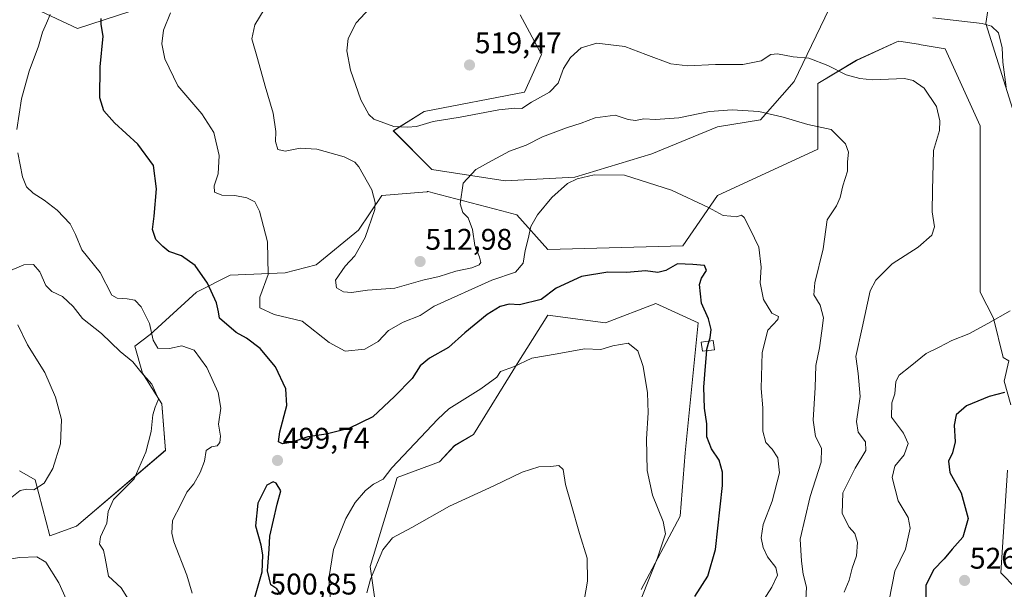
# Model space of a CAD drawing. Units: metres. Extents: x 600788 to 604246, y 4717598 to 4719962.
# Drawn here: x 602367 to 602697, y 4719435 to 4719626 of the extents above; entities that cross this region are included whole.
import ezdxf
from ezdxf.enums import TextEntityAlignment as Align

# ---------------------------------------------------------------- set-up
doc = ezdxf.new("R2010")
doc.units = ezdxf.units.M
doc.header["$MEASUREMENT"] = 0
for name, color, linetype, lineweight in [('Arbolado forestal CxS', 92, 'Continuous', 0), ('Carátula', 7, 'Continuous', 5), ('Cultivos herbáceos CxS', 92, 'Continuous', 0), ('Curva de nivel maestra', 36, 'Continuous', 30), ('Curva de nivel normal', 36, 'Continuous', 0), ('Edificación ligera', 1, 'Continuous', 0), ('Edificación ligera Cxs', 1, 'Continuous', 0), ('Punto de cota en terreno', 7, 'Continuous', 0), ('Rótulo de punto de cota en terreno', 19, 'Continuous', 0)]:
    doc.layers.add(name, color=color, linetype=linetype, lineweight=lineweight)
doc.styles.add('Arial', font='txt', dxfattribs={"height": 0.2})

# ---------------------------------------------------------------- blocks, each defined once
blk = doc.blocks.new('*U152')
at = {"layer": 'Arbolado forestal CxS', "color": 92, "linetype": 'Continuous', "lineweight": 0}
blk.add_polyline3d([(602705.71, 4719576.75, 520.83), (602690.76, 4719624.49, 519.95), (602693.97, 4719645.48, 523.47)], dxfattribs=at)
blk = doc.blocks.new('*U159')
at = {"layer": 'Cultivos herbáceos CxS', "color": 92, "linetype": 'Continuous', "lineweight": 0}
for points in [[(602366.7619, 4719631.8401, 491.2887), (602386.1587, 4719622.7835, 498.1986), (602404.0165, 4719628.6493, 503.2533)], [(602534.5837, 4719627.3829, 519.1338), (602541.7463, 4719614.1239, 516.1269), (602536.0465, 4719601.4489, 515.5369), (602502.3923, 4719594.9743, 515.6825), (602492.0363, 4719588.4987, 513.4578), (602504.9807, 4719575.5459, 511.3527), (602529.5737, 4719571.6611, 507.1104), (602552.8735, 4719572.9563, 504.7623), (602578.7617, 4719580.7257, 506.0858), (602600.7669, 4719589.7923, 508.0791), (602615.1791, 4719592.1525, 509.1701), (602626.4701, 4719605.0047, 512.368), (602639.6009, 4719632.5311, 519.4277)], [(602693.9655, 4719645.4831, 523.4665), (602690.7601, 4719624.4859, 519.9504), (602705.7083, 4719576.7499, 520.8292)], [(602700.8327, 4719435.1133, 526.73), (602695.7555, 4719440.1909, 527.159), (602698.0125, 4719474.6045, 526.8723)], [(602699.1413, 4719496.6063, 526.3429), (602696.8849, 4719504.5047, 524.6794), (602698.4425, 4719511.3195, 523.2617), (602696.5267, 4719512.4375, 522.8917), (602693.3489, 4719525.6571, 520.3932), (602688.7881, 4719534.4045, 519.1483), (602688.7887, 4719590.0961, 518.7418), (602677.1399, 4719616.0003, 518.3263), (602669.0183, 4719617.3545, 518.19), (602668.1071, 4719617.5067, 518.2215), (602661.6061, 4719618.5907, 518.146), (602661.2917, 4719618.4475, 518.1127), (602660.9163, 4719618.2769, 518.0729), (602647.3687, 4719612.1147, 516.1136), (602634.4243, 4719604.3437, 512.9108), (602634.4241, 4719582.3261, 509.0457), (602600.7687, 4719566.7841, 505.6692), (602589.1183, 4719549.9465, 501.7309), (602543.8133, 4719548.6531, 502.9198), (602533.4587, 4719560.3101, 505.5838), (602528.3833, 4719561.6349, 506.6227), (602505.2993, 4719567.6607, 510.9198), (602503.6879, 4719568.0817, 511.1257), (602503.5611, 4719568.0711, 511.142), (602503.5461, 4719568.0697, 511.1439), (602503.5313, 4719568.0685, 511.1458), (602503.3957, 4719568.0575, 511.1633), (602503.2833, 4719568.0483, 511.1778), (602488.1543, 4719566.7849, 510.5698), (602480.3867, 4719555.1303, 509.925), (602466.1485, 4719543.4727, 508.4899), (602455.7927, 4719540.8833, 506.1881), (602437.2805, 4719540.1053, 502.7659), (602426.0215, 4719534.4073, 498.9338), (602410.4893, 4719520.1611, 495.2079), (602405.3111, 4719516.2757, 492.3486), (602407.8999, 4719507.2099, 489.9824), (602414.3719, 4719496.8485, 490.7302), (602415.6643, 4719481.3065, 492.1767), (602385.8173, 4719455.9233, 488.3536), (602376.8311, 4719452.6531, 487.0777), (602371.9311, 4719471.4523, 485.0412), (602366.6491, 4719474.4717, 483.968)], [(602486.8579, 4719424.3191, 487.7406), (602484.2877, 4719442.3491, 489.576), (602493.3307, 4719472.2399, 492.1859), (602507.5693, 4719477.4197, 490.99), (602512.4955, 4719482.8735, 492.778), (602518.8763, 4719486.6509, 491.6203), (602533.6145, 4719510.2823, 494.4189), (602543.8135, 4719526.6359, 497.0113), (602563.2299, 4719524.0449, 496.5999), (602580.0567, 4719530.5207, 496.4477), (602581.2481, 4719529.9791, 496.7514), (602594.2963, 4719524.0437, 499.543), (602589.8693, 4719480.4399, 497.6608), (602588.2345, 4719459.1899, 497.7321), (602575.1653, 4719434.6697, 496.0997)]]:
    blk.add_polyline3d(points, dxfattribs=at)
blk = doc.blocks.new('*U195')
at = {"layer": 'Curva de nivel normal', "color": 36, "linetype": 'Continuous', "lineweight": 0}
blk.add_polyline3d([(602630.29, 4719429.09, 510), (602630.64, 4719435.43, 510), (602629.46, 4719439.76, 510), (602628.97, 4719444.09, 510), (602628.52, 4719451.55, 510), (602631.84, 4719465.8, 510), (602635.48, 4719477.34, 510), (602635.64, 4719481.99, 510), (602633.64, 4719485.93, 510), (602632.82, 4719491.46, 510), (602633.54, 4719502.42, 510), (602633.69, 4719509.75, 510), (602634.9, 4719515.74, 510), (602635.7, 4719521.41, 510), (602636.27, 4719525.8, 510), (602635.15, 4719529.97, 510), (602633.11, 4719533.42, 510), (602633.44, 4719537.53, 510), (602636.18, 4719548.86, 510), (602637.58, 4719558.57, 510), (602640.61, 4719563.36, 510), (602641.94, 4719566.06, 510), (602642.75, 4719570.04, 510), (602644.35, 4719574.96, 510), (602644.36, 4719578.04, 510), (602644.66, 4719581.3, 510), (602643.71, 4719584.08, 510), (602638.87, 4719588.92, 510), (602631.04, 4719590.57, 510), (602622.77, 4719593.05, 510), (602614.65, 4719594.95, 510), (602605.7, 4719595.56, 510), (602598.06, 4719594.99, 510), (602587.74, 4719592.85, 510), (602579.91, 4719592.27, 510), (602576.06, 4719592.44, 510), (602573.2, 4719591.89, 510), (602570.74, 4719592.32, 510), (602566.41, 4719593.74, 510), (602559.75, 4719592.85, 510), (602555.08, 4719591.05, 510), (602550.08, 4719589.52, 510), (602542.03, 4719586.44, 510), (602536.54, 4719583.68, 510), (602531.04, 4719581.7, 510), (602525.18, 4719578.52, 510), (602519.7, 4719575.5, 510), (602515.43, 4719570.92, 510), (602514.45, 4719564.03, 510), (602515.29, 4719561.08, 510), (602517.1, 4719559.32, 510), (602518.64, 4719555.41, 510), (602519.38, 4719550.03, 510), (602520.91, 4719546.14, 510), (602521.4, 4719544.33, 510), (602520.83, 4719543.48, 510), (602518.4, 4719542.54, 510), (602513, 4719541.37, 510), (602507.4, 4719539.62, 510), (602501.97, 4719538.36, 510), (602492.52, 4719535.7, 510), (602483.37, 4719535.01, 510), (602477.97, 4719534.28, 510), (602475.37, 4719534.43, 510), (602472.94, 4719535.82, 510), (602472.65, 4719538.41, 510), (602475.88, 4719543.1, 510), (602479.17, 4719546.5, 510), (602482.64, 4719552.69, 510), (602485.78, 4719562.1, 510), (602485.99, 4719564.45, 510), (602484.81, 4719568.66, 510), (602480.49, 4719576.36, 510), (602479.15, 4719577.92, 510), (602475.6, 4719579.76, 510), (602466.43, 4719582.27, 510), (602460.77, 4719582.61, 510), (602455.77, 4719581.69, 510), (602453.31, 4719582.2, 510), (602452.57, 4719584.9, 510), (602452.66, 4719588.28, 510), (602451.76, 4719594.35, 510), (602449.01, 4719603.46, 510), (602446.54, 4719612.69, 510), (602444.57, 4719619.28, 510), (602445.57, 4719624, 510), (602448.77, 4719629.18, 510)], dxfattribs=at)
blk = doc.blocks.new('*U205')
at = {"layer": 'Curva de nivel normal', "color": 36, "linetype": 'Continuous', "lineweight": 0}
for points in [[(602672.94, 4719626.4, 520), (602689.52, 4719624.41, 520), (602692.67, 4719623.6, 520), (602694.96, 4719621.34, 520), (602696.21, 4719616.29, 520), (602696.44, 4719611.54, 520), (602697.5, 4719603.08, 520)], [(602698.86, 4719528.08, 520), (602691.42, 4719523.83, 520), (602685.05, 4719520.35, 520), (602679.38, 4719518.1, 520), (602675.06, 4719515.9, 520), (602670.73, 4719513.82, 520), (602665.39, 4719509.42, 520), (602661.62, 4719506.48, 520), (602660.51, 4719504.38, 520), (602660.24, 4719500.3, 520), (602659.26, 4719497.23, 520), (602659.15, 4719492.47, 520), (602663.08, 4719487.11, 520), (602664.67, 4719483.55, 520), (602663.4, 4719479.75, 520), (602660.21, 4719476.05, 520), (602659.32, 4719472.24, 520), (602661.32, 4719464.34, 520), (602664.7, 4719458.74, 520), (602665.38, 4719455.21, 520), (602663.8, 4719448.19, 520), (602660.26, 4719440.76, 520), (602658.34, 4719431.09, 520)]]:
    blk.add_polyline3d(points, dxfattribs=at)
blk = doc.blocks.new('*U208')
at = {"layer": 'Curva de nivel normal', "color": 36, "linetype": 'Continuous', "lineweight": 0}
blk.add_polyline3d([(602615.35, 4719429.8, 505), (602619.01, 4719435.43, 505), (602620.82, 4719439.4, 505), (602620.3, 4719441.99, 505), (602617.53, 4719445.55, 505), (602616.04, 4719448.7, 505), (602615.42, 4719451.91, 505), (602616.08, 4719456.42, 505), (602619.03, 4719464.3, 505), (602621.59, 4719473.8, 505), (602620.96, 4719478.76, 505), (602619.07, 4719481.66, 505), (602617, 4719483.88, 505), (602615.99, 4719487.72, 505), (602615.9, 4719495.58, 505), (602615.43, 4719502.04, 505), (602615.7, 4719514.16, 505), (602617.58, 4719521.65, 505), (602620.93, 4719525.22, 505), (602621.18, 4719526.2, 505), (602618.96, 4719527.32, 505), (602616.23, 4719531.86, 505), (602615.07, 4719537.49, 505), (602615.38, 4719542.74, 505), (602614.66, 4719549.49, 505), (602611.68, 4719555.46, 505), (602609.66, 4719559.4, 505), (602608.79, 4719560.17, 505), (602607.11, 4719559.66, 505), (602605.18, 4719559.8, 505), (602602.69, 4719560.02, 505), (602597.7, 4719562.7, 505), (602585.28, 4719568.61, 505), (602569.52, 4719573.56, 505), (602559.36, 4719573.66, 505), (602553.69, 4719572.39, 505), (602550.41, 4719570.75, 505), (602545.2, 4719566.13, 505), (602540.36, 4719560.32, 505), (602538.15, 4719556.36, 505), (602537.28, 4719552.27, 505), (602536.22, 4719548.38, 505), (602535.57, 4719544.09, 505), (602533, 4719541.03, 505), (602525.09, 4719538.39, 505), (602505.73, 4719529.68, 505), (602501.06, 4719526.48, 505), (602495.34, 4719524.26, 505), (602490.47, 4719521.49, 505), (602486.94, 4719517.82, 505), (602482.43, 4719515.21, 505), (602475.84, 4719514.54, 505), (602470.5, 4719517.52, 505), (602461.5, 4719524.61, 505), (602452.08, 4719526.92, 505), (602447.28, 4719529.14, 505), (602447.28, 4719532.64, 505), (602450.1, 4719540.29, 505), (602449.87, 4719551.2, 505), (602447.19, 4719561.49, 505), (602445.59, 4719564.62, 505), (602442.91, 4719565.99, 505), (602438.92, 4719566.73, 505), (602434.5, 4719566.86, 505), (602432.12, 4719567.88, 505), (602431.92, 4719570.06, 505), (602433.26, 4719574.06, 505), (602433.63, 4719580.21, 505), (602431.84, 4719587.88, 505), (602427.85, 4719594.16, 505), (602419.8, 4719603.59, 505), (602415.39, 4719612.56, 505), (602414.36, 4719617.68, 505), (602414.97, 4719622.18, 505), (602417.36, 4719628.03, 505)], dxfattribs=at)
blk = doc.blocks.new('*U224')
at = {"layer": 'Curva de nivel normal', "color": 36, "linetype": 'Continuous', "lineweight": 0}
blk.add_polyline3d([(602643.24, 4719433.71, 515), (602644.88, 4719437.76, 515), (602645.94, 4719441.76, 515), (602647.36, 4719445.91, 515), (602647.74, 4719450.35, 515), (602646.81, 4719453.36, 515), (602644.88, 4719455.49, 515), (602642.54, 4719460.08, 515), (602642.79, 4719467, 515), (602646.89, 4719475.36, 515), (602650.45, 4719481.21, 515), (602650.33, 4719484.11, 515), (602647.97, 4719487.38, 515), (602647.32, 4719490.93, 515), (602648.54, 4719499.38, 515), (602647.96, 4719507.08, 515), (602647.16, 4719512.75, 515), (602649.26, 4719522.41, 515), (602651.92, 4719534.85, 515), (602653.86, 4719538.35, 515), (602659.34, 4719543.85, 515), (602668.08, 4719549.5, 515), (602672.62, 4719553.5, 515), (602673.49, 4719556.31, 515), (602672.74, 4719561.28, 515), (602672.86, 4719568.53, 515), (602673.2, 4719581.87, 515), (602675.16, 4719588.54, 515), (602675.32, 4719591.86, 515), (602674.14, 4719596.6, 515), (602670.08, 4719602.76, 515), (602666.34, 4719605.34, 515), (602663.51, 4719606, 515), (602652.69, 4719605.62, 515), (602648.46, 4719606.02, 515), (602643.85, 4719607.24, 515), (602637.76, 4719610.36, 515), (602631.41, 4719612.81, 515), (602626.09, 4719613.34, 515), (602620.89, 4719614.34, 515), (602618.69, 4719614.04, 515), (602615.39, 4719611.96, 515), (602609.3, 4719610.74, 515), (602600.03, 4719610.74, 515), (602590.77, 4719610.32, 515), (602585.07, 4719610.9, 515), (602576.74, 4719614.04, 515), (602569.68, 4719616.75, 515), (602560.32, 4719617.83, 515), (602555.08, 4719616.28, 515), (602551.41, 4719613.09, 515), (602549.12, 4719609.42, 515), (602547.29, 4719604.43, 515), (602544.39, 4719601.4, 515), (602538.33, 4719598.03, 515), (602535.13, 4719596.01, 515), (602532.82, 4719596.09, 515), (602527.37, 4719595.54, 515), (602514.49, 4719593, 515), (602505.42, 4719591.62, 515), (602499.78, 4719589.87, 515), (602496.83, 4719589.73, 515), (602492.22, 4719589.92, 515), (602485.5, 4719592.37, 515), (602483.78, 4719593.99, 515), (602481.12, 4719598.81, 515), (602477.72, 4719608.82, 515), (602476.46, 4719615.3, 515), (602476.86, 4719619.49, 515), (602479.55, 4719624.74, 515), (602483.99, 4719629.54, 515)], dxfattribs=at)
blk = doc.blocks.new('*U229')
at = {"layer": 'Curva de nivel maestra', "color": 36, "linetype": 'Continuous', "lineweight": 30}
blk.add_polyline3d([(602598.01, 4719517.98, 500), (602598.32, 4719519.04, 500), (602598.64, 4719521.83, 500), (602597.68, 4719525.39, 500), (602595.4, 4719530.7, 500), (602594.75, 4719536.89, 500), (602595.4, 4719539.01, 500), (602597.1, 4719541.58, 500), (602596.44, 4719543.35, 500), (602592.52, 4719543.68, 500), (602587.35, 4719543.88, 500), (602583.4, 4719541.67, 500), (602580.74, 4719540.9, 500), (602576.57, 4719541.47, 500), (602570.32, 4719541, 500), (602563.96, 4719541.02, 500), (602555.09, 4719539.58, 500), (602546.68, 4719535.75, 500), (602541.63, 4719531.86, 500), (602534.37, 4719530.08, 500), (602530.9, 4719530.32, 500), (602527.9, 4719529.56, 500), (602523.52, 4719526.83, 500), (602516.04, 4719520.77, 500), (602510.59, 4719515.84, 500), (602504.13, 4719512.19, 500), (602501.09, 4719509.64, 500), (602498.32, 4719505.4, 500), (602492.4, 4719499.4, 500), (602485.13, 4719492.52, 500), (602477.13, 4719488.63, 500), (602469.51, 4719486.78, 500), (602463.39, 4719485.8, 500), (602457.77, 4719483.94, 500), (602454.85, 4719483.47, 500), (602453.56, 4719484.16, 500), (602453.98, 4719487.46, 500), (602456.37, 4719496.31, 500), (602455.94, 4719501.98, 500), (602452.47, 4719509.34, 500), (602447.43, 4719515.46, 500), (602442.79, 4719518.89, 500), (602439.28, 4719520.78, 500), (602433.7, 4719525.59, 500), (602433.4, 4719527.72, 500), (602432.69, 4719530.74, 500), (602429.75, 4719537.41, 500), (602425.54, 4719543.29, 500), (602421, 4719546.59, 500), (602416.72, 4719547.94, 500), (602414.74, 4719549.71, 500), (602412.44, 4719552.02, 500), (602411.24, 4719555.35, 500), (602411.83, 4719559.82, 500), (602412.66, 4719569.05, 500), (602411.57, 4719576.88, 500), (602406.39, 4719584.01, 500), (602398.52, 4719591.14, 500), (602394.9, 4719595.18, 500), (602393.64, 4719599.59, 500), (602393.68, 4719609.93, 500), (602394.69, 4719620.2, 500), (602394.02, 4719624.17, 500), (602394.05, 4719626.16, 500)], dxfattribs=at)
blk = doc.blocks.new('5PATER')
at = {"layer": 'Carátula', "linetype": 'Continuous', "lineweight": 5}
h = blk.add_hatch(color=250, dxfattribs=at)
edge = h.paths.add_edge_path()
edge.add_ellipse((0, 0.01), major_axis=(-1.33, -1.34), ratio=0.999422, start_angle=0, end_angle=360)

msp = doc.modelspace()

# ---------------------------------------------------------------- linework, layer by layer
at = {"layer": 'Arbolado forestal CxS', "color": 92, "linetype": 'Continuous', "lineweight": 0}
for points in [[(602693.97, 4719645.48, 523.47), (602690.76, 4719624.49, 519.95), (602705.71, 4719576.75, 520.83), (602733.84, 4719565.66, 524.61), (602754.27, 4719559.56, 526.59), (602776.81, 4719548.65, 529.94), (602776.81, 4719503.32, 532.36)], [(602639.6, 4719632.53, 519.43), (602626.47, 4719605, 512.37), (602615.18, 4719592.15, 509.17), (602600.77, 4719589.79, 508.08), (602578.76, 4719580.73, 506.09), (602552.87, 4719572.96, 504.76), (602529.57, 4719571.66, 507.11), (602529.57, 4719571.66, 507.11), (602504.98, 4719575.55, 511.35), (602492.04, 4719588.5, 513.46), (602502.39, 4719594.97, 515.68), (602536.05, 4719601.45, 515.54), (602541.75, 4719614.12, 516.13), (602534.58, 4719627.38, 519.13)], [(602534.58, 4719627.38, 519.13), (602541.75, 4719614.12, 516.13), (602536.05, 4719601.45, 515.54), (602502.39, 4719594.97, 515.68), (602492.04, 4719588.5, 513.46), (602504.98, 4719575.55, 511.35), (602529.57, 4719571.66, 507.11), (602552.87, 4719572.96, 504.76), (602578.76, 4719580.73, 506.09), (602600.77, 4719589.79, 508.08), (602615.18, 4719592.15, 509.17), (602626.47, 4719605, 512.37), (602639.6, 4719632.53, 519.43)], [(602404.02, 4719628.65, 503.25), (602386.16, 4719622.78, 498.2), (602366.76, 4719631.84, 491.29)], [(602366.76, 4719631.84, 491.29), (602386.16, 4719622.78, 498.2), (602404.02, 4719628.65, 503.25)], [(602366.65, 4719474.47, 483.97), (602371.93, 4719471.45, 485.04), (602376.83, 4719452.65, 487.08), (602385.82, 4719455.92, 488.35), (602415.66, 4719481.31, 492.18), (602414.37, 4719496.85, 490.73), (602407.9, 4719507.21, 489.98), (602405.31, 4719516.28, 492.35), (602410.49, 4719520.16, 495.21), (602426.02, 4719534.41, 498.93), (602437.28, 4719540.11, 502.77), (602455.79, 4719540.88, 506.19), (602466.15, 4719543.47, 508.49), (602480.39, 4719555.13, 509.93), (602488.15, 4719566.78, 510.57), (602503.28, 4719568.05, 511.18), (602503.4, 4719568.06, 511.16), (602503.53, 4719568.07, 511.15), (602503.55, 4719568.07, 511.14), (602503.56, 4719568.07, 511.14), (602503.69, 4719568.08, 511.13), (602505.3, 4719567.66, 510.92), (602528.38, 4719561.63, 506.62), (602533.46, 4719560.31, 505.58), (602543.81, 4719548.65, 502.92), (602589.12, 4719549.95, 501.73), (602600.77, 4719566.78, 505.67), (602634.42, 4719582.33, 509.05), (602634.42, 4719604.34, 512.91), (602647.37, 4719612.11, 516.11), (602660.92, 4719618.28, 518.07), (602661.29, 4719618.45, 518.11), (602661.61, 4719618.59, 518.15), (602668.11, 4719617.51, 518.22), (602669.02, 4719617.35, 518.19), (602677.14, 4719616, 518.33), (602688.79, 4719590.1, 518.74), (602688.79, 4719534.4, 519.15), (602693.35, 4719525.66, 520.39), (602696.53, 4719512.44, 522.89), (602698.44, 4719511.32, 523.26), (602696.88, 4719504.5, 524.68), (602699.14, 4719496.61, 526.34)], [(602699.14, 4719496.61, 526.34), (602696.88, 4719504.5, 524.68), (602698.44, 4719511.32, 523.26), (602696.53, 4719512.44, 522.89), (602693.35, 4719525.66, 520.39), (602688.79, 4719534.4, 519.15), (602688.79, 4719590.1, 518.74), (602677.14, 4719616, 518.33), (602669.02, 4719617.35, 518.19), (602668.11, 4719617.51, 518.22), (602661.61, 4719618.59, 518.15), (602661.29, 4719618.45, 518.11), (602660.92, 4719618.28, 518.07), (602647.37, 4719612.11, 516.11), (602634.42, 4719604.34, 512.91), (602634.42, 4719582.33, 509.05), (602600.77, 4719566.78, 505.67), (602589.12, 4719549.95, 501.73), (602543.81, 4719548.65, 502.92), (602533.46, 4719560.31, 505.58), (602528.38, 4719561.63, 506.62), (602505.3, 4719567.66, 510.92), (602503.69, 4719568.08, 511.13), (602503.56, 4719568.07, 511.14), (602503.55, 4719568.07, 511.14), (602503.53, 4719568.07, 511.15), (602503.4, 4719568.06, 511.16), (602503.28, 4719568.05, 511.18), (602488.15, 4719566.78, 510.57), (602480.39, 4719555.13, 509.93), (602466.15, 4719543.47, 508.49), (602455.79, 4719540.88, 506.19), (602437.28, 4719540.11, 502.77), (602426.02, 4719534.41, 498.93), (602410.49, 4719520.16, 495.21), (602405.31, 4719516.28, 492.35), (602407.9, 4719507.21, 489.98), (602414.37, 4719496.85, 490.73), (602415.66, 4719481.31, 492.18), (602385.82, 4719455.92, 488.35), (602376.83, 4719452.65, 487.08), (602371.93, 4719471.45, 485.04), (602366.65, 4719474.47, 483.97)], [(602575.17, 4719434.67, 496.1), (602588.23, 4719459.19, 497.73), (602589.87, 4719480.44, 497.66), (602594.3, 4719524.04, 499.54), (602581.25, 4719529.98, 496.75), (602580.06, 4719530.52, 496.45), (602563.23, 4719524.04, 496.6), (602543.81, 4719526.64, 497.01), (602533.61, 4719510.28, 494.42), (602518.88, 4719486.65, 491.62), (602512.5, 4719482.87, 492.78), (602507.57, 4719477.42, 490.99), (602493.33, 4719472.24, 492.19), (602484.29, 4719442.35, 489.58), (602486.86, 4719424.32, 487.74)], [(602486.86, 4719424.32, 487.74), (602484.29, 4719442.35, 489.58), (602493.33, 4719472.24, 492.19), (602507.57, 4719477.42, 490.99), (602512.5, 4719482.87, 492.78), (602518.88, 4719486.65, 491.62), (602533.61, 4719510.28, 494.42), (602543.81, 4719526.64, 497.01), (602563.23, 4719524.04, 496.6), (602580.06, 4719530.52, 496.45), (602581.25, 4719529.98, 496.75), (602594.3, 4719524.04, 499.54), (602589.87, 4719480.44, 497.66), (602588.23, 4719459.19, 497.73), (602575.17, 4719434.67, 496.1)], [(602698.01, 4719474.6, 526.87), (602695.76, 4719440.19, 527.16), (602700.83, 4719435.11, 526.73)], [(602700.83, 4719435.11, 526.73), (602695.76, 4719440.19, 527.16), (602698.01, 4719474.6, 526.87)]]:
    msp.add_polyline3d(points, dxfattribs=at)
at = {"layer": 'Cultivos herbáceos CxS', "color": 92, "linetype": 'Continuous', "lineweight": 0}
for points in [[(602693.97, 4719645.48, 523.47), (602690.76, 4719624.49, 519.95), (602705.71, 4719576.75, 520.83), (602733.84, 4719565.66, 524.61), (602754.27, 4719559.56, 526.59), (602776.81, 4719548.65, 529.94), (602776.81, 4719503.32, 532.36)], [(602534.58, 4719627.38, 519.13), (602541.75, 4719614.12, 516.13), (602536.05, 4719601.45, 515.54), (602502.39, 4719594.97, 515.68), (602492.04, 4719588.5, 513.46), (602504.98, 4719575.55, 511.35), (602529.57, 4719571.66, 507.11), (602552.87, 4719572.96, 504.76), (602578.76, 4719580.73, 506.09), (602600.77, 4719589.79, 508.08), (602615.18, 4719592.15, 509.17), (602626.47, 4719605, 512.37), (602639.6, 4719632.53, 519.43)], [(602366.76, 4719631.84, 491.29), (602386.16, 4719622.78, 498.2), (602404.02, 4719628.65, 503.25)], [(602699.14, 4719496.61, 526.34), (602696.88, 4719504.5, 524.68), (602698.44, 4719511.32, 523.26), (602696.53, 4719512.44, 522.89), (602693.35, 4719525.66, 520.39), (602688.79, 4719534.4, 519.15), (602688.79, 4719590.1, 518.74), (602677.14, 4719616, 518.33), (602669.02, 4719617.35, 518.19), (602668.11, 4719617.51, 518.22), (602661.61, 4719618.59, 518.15), (602661.29, 4719618.45, 518.11), (602660.92, 4719618.28, 518.07), (602647.37, 4719612.11, 516.11), (602634.42, 4719604.34, 512.91), (602634.42, 4719582.33, 509.05), (602600.77, 4719566.78, 505.67), (602589.12, 4719549.95, 501.73), (602543.81, 4719548.65, 502.92), (602533.46, 4719560.31, 505.58), (602528.38, 4719561.63, 506.62), (602505.3, 4719567.66, 510.92), (602503.69, 4719568.08, 511.13), (602503.56, 4719568.07, 511.14), (602503.55, 4719568.07, 511.14), (602503.53, 4719568.07, 511.15), (602503.4, 4719568.06, 511.16), (602503.28, 4719568.05, 511.18), (602488.15, 4719566.78, 510.57), (602480.39, 4719555.13, 509.93), (602466.15, 4719543.47, 508.49), (602455.79, 4719540.88, 506.19), (602437.28, 4719540.11, 502.77), (602426.02, 4719534.41, 498.93), (602410.49, 4719520.16, 495.21), (602405.31, 4719516.28, 492.35), (602407.9, 4719507.21, 489.98), (602414.37, 4719496.85, 490.73), (602415.66, 4719481.31, 492.18), (602385.82, 4719455.92, 488.35), (602376.83, 4719452.65, 487.08), (602371.93, 4719471.45, 485.04), (602366.65, 4719474.47, 483.97)], [(602486.86, 4719424.32, 487.74), (602484.29, 4719442.35, 489.58), (602493.33, 4719472.24, 492.19), (602507.57, 4719477.42, 490.99), (602512.5, 4719482.87, 492.78), (602518.88, 4719486.65, 491.62), (602533.61, 4719510.28, 494.42), (602543.81, 4719526.64, 497.01), (602563.23, 4719524.04, 496.6), (602580.06, 4719530.52, 496.45), (602581.25, 4719529.98, 496.75), (602594.3, 4719524.04, 499.54), (602589.87, 4719480.44, 497.66), (602588.23, 4719459.19, 497.73), (602575.17, 4719434.67, 496.1)], [(602700.83, 4719435.11, 526.73), (602695.76, 4719440.19, 527.16), (602698.01, 4719474.6, 526.87)]]:
    msp.add_polyline3d(points, dxfattribs=at)
at = {"layer": 'Curva de nivel maestra', "color": 36, "linetype": 'Continuous', "lineweight": 30}
for points in [[(602597.18, 4719514.74, 500), (602597.22, 4719515.25, 500), (602598.01, 4719517.98, 500)], [(602593.11, 4719432.25, 500), (602597.5, 4719439.09, 500), (602600.07, 4719448.09, 500), (602602.43, 4719469.49, 500), (602602.44, 4719473.96, 500), (602601.3, 4719478.04, 500), (602598.7, 4719481.82, 500), (602597.21, 4719485.82, 500), (602597.18, 4719490.24, 500), (602596.38, 4719495.4, 500), (602596.12, 4719502.49, 500), (602596.78, 4719509.53, 500), (602597.18, 4719514.74, 500)], [(602697.02, 4719500.68, 525), (602691.88, 4719499.32, 525), (602684.3, 4719496.2, 525), (602680.84, 4719493.26, 525), (602680.07, 4719489.77, 525), (602680.43, 4719484.13, 525), (602679.6, 4719480.5, 525), (602678.17, 4719477.66, 525), (602678.66, 4719473.89, 525), (602682.5, 4719467.08, 525), (602684.85, 4719458.39, 525), (602683.04, 4719452.14, 525), (602679.44, 4719448.14, 525), (602676.72, 4719444.88, 525), (602673.24, 4719441.28, 525), (602670.66, 4719435.95, 525), (602670.67, 4719431.06, 525)], [(602454.35, 4719432.96, 500), (602452.93, 4719434.84, 500), (602451, 4719436.19, 500), (602449.89, 4719440.89, 500), (602450.38, 4719448.19, 500), (602450.59, 4719452.54, 500), (602453.07, 4719463.27, 500), (602454.27, 4719467.75, 500), (602452.79, 4719470.26, 500), (602451.7, 4719470.69, 500), (602449.61, 4719469.63, 500), (602446.64, 4719463.54, 500), (602445.82, 4719455.93, 500), (602447.59, 4719449.58, 500), (602448.13, 4719446.12, 500), (602447.97, 4719440.44, 500), (602444.98, 4719430.22, 500)]]:
    msp.add_polyline3d(points, dxfattribs=at)
at = {"layer": 'Curva de nivel normal', "color": 36, "linetype": 'Continuous', "lineweight": 0}
for points in [[(602365.78, 4719588.94, 495), (602367.31, 4719599.21, 495), (602369.92, 4719608.44, 495), (602373.01, 4719616.82, 495), (602374.33, 4719621.51, 495), (602375.74, 4719624.56, 495), (602376.97, 4719627.51, 495)], [(602424.62, 4719433.45, 495), (602422.76, 4719439.47, 495), (602418.42, 4719450.61, 495), (602417.71, 4719453.52, 495), (602417.99, 4719457.73, 495), (602420.74, 4719463.12, 495), (602422.8, 4719467.32, 495), (602425.08, 4719470.04, 495), (602427.25, 4719473.87, 495), (602428.67, 4719477.67, 495), (602429.31, 4719481.2, 495), (602431.08, 4719482.5, 495), (602432.92, 4719482.83, 495), (602433.89, 4719483.9, 495), (602434.09, 4719486.08, 495), (602433.44, 4719490.08, 495), (602434.14, 4719495.42, 495), (602433.25, 4719500.75, 495), (602429.49, 4719509.08, 495), (602425.24, 4719514.9, 495), (602421.13, 4719516.32, 495), (602417.01, 4719515.5, 495), (602413.09, 4719515.6, 495), (602411.45, 4719518.31, 495), (602410.28, 4719523.82, 495), (602407.42, 4719529.43, 495), (602405.34, 4719531.72, 495), (602402.82, 4719532.12, 495), (602399.37, 4719532.32, 495), (602397.68, 4719533.32, 495), (602393.69, 4719540.99, 495), (602387.53, 4719548.5, 495), (602385.41, 4719553.7, 495), (602383.61, 4719557.3, 495), (602379.26, 4719561.81, 495), (602374.89, 4719565.23, 495), (602371.21, 4719567.53, 495), (602369.05, 4719569.69, 495), (602367.7, 4719573.06, 495), (602366.08, 4719581.12, 495)], [(602404.55, 4719429.19, 490), (602400.82, 4719435.22, 490), (602396.49, 4719439.14, 490), (602395.45, 4719445.1, 490), (602394.84, 4719447.82, 490), (602393.55, 4719449.83, 490), (602393.86, 4719452.35, 490), (602395.96, 4719456.91, 490), (602396.46, 4719460.8, 490), (602398.2, 4719464.79, 490), (602405.11, 4719471.75, 490), (602409.02, 4719480.68, 490), (602410.82, 4719487.63, 490), (602411.42, 4719493.26, 490), (602412.21, 4719495.79, 490), (602413.3, 4719498.45, 490), (602411.07, 4719503.54, 490), (602407.4, 4719507.6, 490), (602404.72, 4719510.95, 490), (602400.48, 4719514.5, 490), (602394.17, 4719520.5, 490), (602387.85, 4719525.47, 490), (602384.66, 4719529.53, 490), (602381.1, 4719532.85, 490), (602377.52, 4719534.54, 490), (602375.48, 4719536.54, 490), (602373.51, 4719541.12, 490), (602371.38, 4719543.68, 490), (602368.17, 4719543.57, 490), (602362.12, 4719540.96, 490)], [(602364.12, 4719465.6, 485), (602366.92, 4719467.81, 485), (602369.12, 4719468.29, 485), (602371.45, 4719468.11, 485), (602374.91, 4719470.31, 485), (602377.89, 4719475.27, 485), (602380.37, 4719483.54, 485), (602380.79, 4719491.64, 485), (602378.71, 4719499.11, 485), (602375.12, 4719507.42, 485), (602369.3, 4719516.67, 485), (602366.08, 4719523.41, 485)], [(602572.45, 4719424.8, 495), (602580.59, 4719445.2, 495), (602583.31, 4719453.34, 495), (602582.51, 4719457.45, 495), (602578.98, 4719466.32, 495), (602577.18, 4719474.59, 495), (602576.91, 4719485.18, 495), (602577.52, 4719493.84, 495), (602577.3, 4719500.64, 495), (602575.82, 4719509.4, 495), (602573.99, 4719514.65, 495), (602570.81, 4719517.23, 495), (602565.61, 4719516.31, 495), (602561.65, 4719515.12, 495), (602556.15, 4719515.34, 495), (602546.95, 4719513.66, 495), (602538.51, 4719512.17, 495), (602532.3, 4719509.32, 495), (602527.94, 4719507.7, 495), (602526.76, 4719505.8, 495), (602521.42, 4719501.96, 495), (602510.68, 4719495.25, 495), (602506.91, 4719491.75, 495), (602491.5, 4719475.39, 495), (602488.59, 4719471.69, 495), (602485.42, 4719469.96, 495), (602482.74, 4719467.79, 495), (602479.25, 4719463.84, 495), (602476.07, 4719458.42, 495), (602471.98, 4719448.09, 495), (602470.41, 4719438.35, 495), (602471.01, 4719430.79, 495)], [(602554.2, 4719420.6, 490), (602557.12, 4719437.47, 490), (602557.08, 4719445.09, 490), (602554.42, 4719453.44, 490), (602551.7, 4719463.3, 490), (602549.78, 4719469.83, 490), (602548.95, 4719474.86, 490), (602547.51, 4719476.17, 490), (602544.85, 4719475.92, 490), (602540.87, 4719475.81, 490), (602535.24, 4719473.98, 490), (602525.73, 4719469.4, 490), (602510.84, 4719462.63, 490), (602498.28, 4719455.43, 490), (602491.76, 4719451.96, 490), (602488.49, 4719447.99, 490), (602484.37, 4719438.07, 490), (602483.15, 4719433.48, 490)], [(602385.05, 4719425.46, 485), (602379.89, 4719436.87, 485), (602375.53, 4719443.77, 485), (602372.45, 4719445.59, 485), (602366.79, 4719445.37, 485), (602360.04, 4719444.33, 485)]]:
    msp.add_polyline3d(points, dxfattribs=at)
at = {"layer": 'Edificación ligera', "color": 1, "linetype": 'Continuous', "lineweight": 0}
msp.add_polyline3d([(602599.73, 4719515.07, 500.72), (602595.71, 4719514.55, 499.09), (602595.32, 4719517.64, 498.89), (602599.34, 4719518.15, 500.35), (602599.73, 4719515.07, 500.72)], dxfattribs=at)
at = {"layer": 'Edificación ligera Cxs', "color": 1, "linetype": 'Continuous', "lineweight": 0}
msp.add_polyline3d([(602599.73, 4719515.07, 500.72), (602595.71, 4719514.55, 499.09), (602595.32, 4719517.64, 498.89), (602599.34, 4719518.15, 500.35), (602599.73, 4719515.07, 500.72)], close=True, dxfattribs=at)

# ---------------------------------------------------------------- block references
at = {"layer": 'Arbolado forestal CxS', "color": 92, "linetype": 'Continuous', "lineweight": 0}
msp.add_blockref('*U152', (0, 0), dxfattribs=at)
at = {"layer": 'Cultivos herbáceos CxS', "color": 92, "linetype": 'Continuous', "lineweight": 0}
msp.add_blockref('*U159', (0, 0), dxfattribs=at)
at = {"layer": 'Curva de nivel maestra', "color": 36, "linetype": 'Continuous', "lineweight": 30}
msp.add_blockref('*U229', (0, 0), dxfattribs=at)
at = {"layer": 'Curva de nivel normal', "color": 36, "linetype": 'Continuous', "lineweight": 0}
for name in ['*U195', '*U224', '*U208', '*U205']:
    msp.add_blockref(name, (0, 0), dxfattribs=at)
at = {"layer": 'Punto de cota en terreno', "linetype": 'Continuous', "lineweight": 0}
for p in [(602517.58, 4719610.54, 519.47), (602501.02, 4719544.63, 512.98), (602453.19, 4719477.91, 499.74), (602683.6, 4719437.67, 526.5)]:
    msp.add_blockref('5PATER', p, dxfattribs=at)

# ---------------------------------------------------------------- texts
at = {"layer": 'Rótulo de punto de cota en terreno', "color": 19, "linetype": 'Continuous', "lineweight": 0, "style": 'Arial'}
for s, p in [('519,47', (602519.34, 4719612.3)), ('512,98', (602502.78, 4719546.39)), ('499,74', (602454.95, 4719479.67)), ('526,5', (602685.36, 4719439.43)), ('500,85', (602450.76, 4719430.76))]:
    msp.add_text(s, height=7, dxfattribs=at).set_placement(p, align=Align.BOTTOM_LEFT)

doc.saveas('drawing.dxf')
